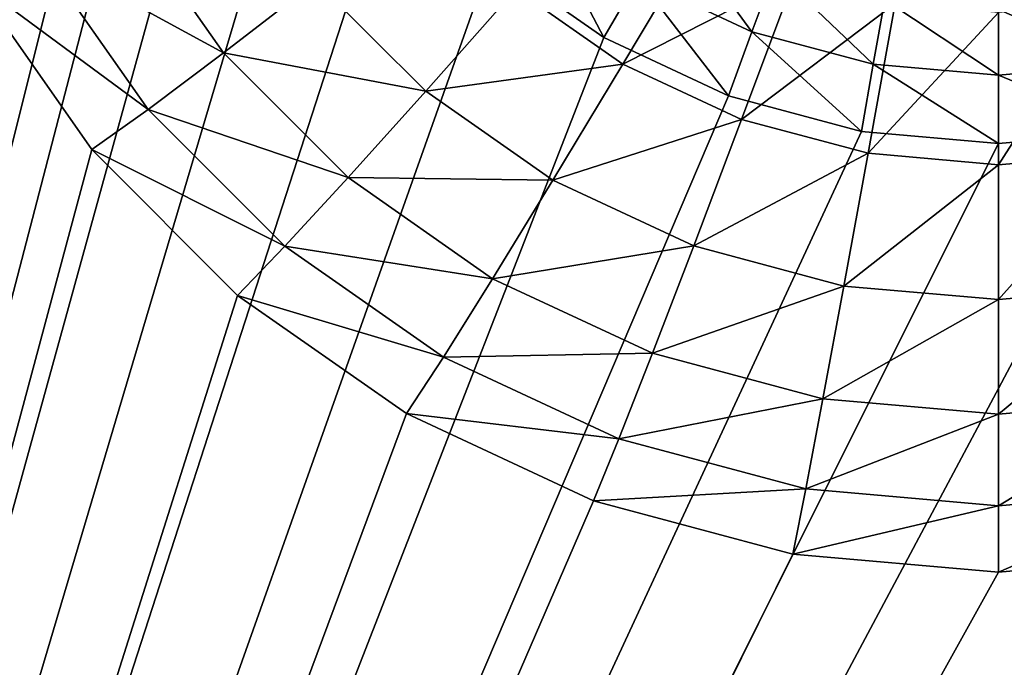
# Model space of a CAD drawing. Extents: x -200 to 200, y -200 to 200.
# Drawn here: x -6 to -5, y 57 to 57 of the extents above; entities that cross this region are included whole.
import ezdxf

# ---------------------------------------------------------------- set-up
doc = ezdxf.new("R2010")
doc.units = 0
doc.layers.add('L1', color=7, linetype='CONTINUOUS')
doc.layers.add('L5', color=7, linetype='CONTINUOUS')

msp = doc.modelspace()

# ---------------------------------------------------------------- linework, layer by layer
at = {"layer": 'L1', "color": 7}
for points in [[(0, 39.85, 9.402568), (-10.33152, 193.8124, 14.52285), (0, 194.1989, 14.52285)], [(-10.32358, 193.7345, 17.5212), (-2.111089, 39.67507, 12.40422), (-7.345011, 193.9604, 17.5212)], [(-7.345011, 193.9604, 17.5212), (-2.111089, 39.67507, 12.40422), (0, 39.85, 12.40422)], [(-7.345011, 193.9604, 17.5212), (0, 39.85, 12.40422), (7.345011, 193.9604, 17.5212)], [(-2.111089, 39.67507, 9.402568), (-14.5125, 193.6559, 14.52285), (-10.33152, 193.8124, 14.52285)], [(-2.111089, 39.67507, 9.402568), (-10.33152, 193.8124, 14.52285), (0, 39.85, 9.402568)], [(-21.99296, 192.8495, 17.5212), (-2.111089, 39.67507, 12.40422), (-10.32358, 193.7345, 17.5212)], [(-6.337209, 39.32488, 9.402568), (-14.5125, 193.6559, 14.52285), (-2.111089, 39.67507, 9.402568)], [(-21.99296, 192.8495, 17.5212), (-6.337209, 39.32488, 12.40422), (-2.111089, 39.67507, 12.40422)]]:
    msp.add_3dface(points, dxfattribs=at)
at = {"layer": 'L5', "color": 7}
for points in [[(-7.5, 63.7514, 9.720536), (-6.000001, 58.18689, 9.477584), (-7.5, 52.1926, 9.215868)], [(-7.5, 52.1926, 9.215868), (-6.000001, 58.18689, 9.477584), (-5.984808, 58.01341, 9.470009)], [(-7.5, 52.1926, 9.215868), (-5.984808, 58.01341, 9.470009), (-5.939693, 57.8452, 9.462666)], [(-5.939693, 57.8452, 9.462666), (-5.866025, 57.68737, 9.455774), (-7.5, 52.1926, 9.215868)], [(-4.826352, 57.20302, 9.434627), (4.060308, 57.8452, 9.462666), (-7.5, 52.1926, 9.215868)], [(-7.5, 52.1926, 9.215868), (4.060308, 57.8452, 9.462666), (4.133975, 57.68737, 9.455774)], [(-5.866025, 57.68737, 9.455774), (-5.766045, 57.54472, 9.449546), (-7.5, 52.1926, 9.215868)], [(-7.5, 52.1926, 9.215868), (4.133975, 57.68737, 9.455774), (4.233955, 57.54472, 9.449546)], [(4.233955, 57.54472, 9.449546), (4.357212, 57.42158, 9.44417), (-7.5, 52.1926, 9.215868)], [(-7.5, 52.1926, 9.215868), (-5.766045, 57.54472, 9.449546), (-5.642788, 57.42158, 9.44417)], [(-6.110339, 57.48517, 10.85317), (-6.218203, 57.43141, 10.65659), (-5.982152, 57.30227, 10.84518)], [(-5.865085, 57.39288, 11.02196), (-6.110339, 57.48517, 10.85317), (-5.982152, 57.30227, 10.84518)], [(-5.642788, 57.42158, 9.44417), (-5.586979, 57.48769, 9.454659), (-5.5, 57.32169, 9.439808)], [(-5.5, 57.32169, 9.439808), (-5.586979, 57.48769, 9.454659), (-5.456588, 57.39648, 9.450677)], [(-5.456588, 57.39648, 9.450677), (-5.414495, 57.46833, 9.476393), (-5.312325, 57.32927, 9.447742)], [(-5.312325, 57.32927, 9.447742), (-5.414495, 57.46833, 9.476393), (-5.283531, 57.40732, 9.47373)], [(-5.376935, 57.45425, 11.29036), (-5.611813, 57.38322, 11.16888), (-5.475906, 57.28815, 11.16473)], [(-5.376935, 57.45425, 11.29036), (-5.475906, 57.28815, 11.16473), (-5.25784, 57.39877, 11.28794)], [(-6.218203, 57.43141, 10.65659), (-6.299038, 57.39399, 10.44392), (-6.077564, 57.23075, 10.64783)], [(-5.982152, 57.30227, 10.84518), (-6.218203, 57.43141, 10.65659), (-6.077564, 57.23075, 10.64783)], [(-7.5, 52.1926, 9.215868), (-5.642788, 57.42158, 9.44417), (-5.5, 57.32169, 9.439808)], [(4.357212, 57.42158, 9.44417), (4.5, 57.32169, 9.439808), (-7.5, 52.1926, 9.215868)], [(-5.312325, 57.32927, 9.447742), (-5.283531, 57.40732, 9.47373), (-5.158571, 57.28811, 9.445946)], [(-5.158571, 57.28811, 9.445946), (-5.283531, 57.40732, 9.47373), (-5.143953, 57.36996, 9.472098)], [(-7.5, 52.14898, 10.21492), (-6.149067, 57.18001, 10.43458), (-6.299038, 57.39399, 10.44392)], [(-6.077564, 57.23075, 10.64783), (-6.299038, 57.39399, 10.44392), (-6.149067, 57.18001, 10.43458)], [(-5.865085, 57.39288, 11.02196), (-5.982152, 57.30227, 10.84518), (-5.725893, 57.25382, 11.01589)], [(-5.611813, 57.38322, 11.16888), (-5.865085, 57.39288, 11.02196), (-5.725893, 57.25382, 11.01589)], [(-5.5, 57.32169, 9.439808), (-5.456588, 57.39648, 9.450677), (-5.34202, 57.24809, 9.436595)], [(-5.25784, 57.39877, 11.28794), (-5.475906, 57.28815, 11.16473), (-5.325539, 57.2181, 11.16167)], [(-5.34202, 57.24809, 9.436595), (-5.456588, 57.39648, 9.450677), (-5.312325, 57.32927, 9.447742)], [(-5.25784, 57.39877, 11.28794), (-5.325539, 57.2181, 11.16167), (-5.130909, 57.36479, 11.28645)], [(-5.611813, 57.38322, 11.16888), (-5.725893, 57.25382, 11.01589), (-5.475906, 57.28815, 11.16473)], [(-5.130909, 57.36479, 11.28645), (-5.325539, 57.2181, 11.16167), (-5.16528, 57.1752, 11.1598)], [(-5.130909, 57.36479, 11.28645), (-5.16528, 57.1752, 11.1598), (-5, 57.35335, 11.28595)], [(-5.158571, 57.28811, 9.445946), (-5.143953, 57.36996, 9.472098), (-5, 57.27425, 9.44534)], [(-5, 57.27425, 9.44534), (-5.143953, 57.36996, 9.472098), (-5, 57.35737, 9.471549)], [(-4.841429, 57.28811, 9.445946), (-5, 57.35737, 9.471549), (-4.856048, 57.36996, 9.472098)], [(-5, 57.35335, 11.28595), (-5, 57.16075, 11.15917), (-4.869092, 57.36479, 11.28645)], [(-4.869092, 57.36479, 11.28645), (-5, 57.16075, 11.15917), (-4.834719, 57.1752, 11.1598)], [(-5, 57.35335, 11.28595), (-5.16528, 57.1752, 11.1598), (-5, 57.16075, 11.15917)], [(-5, 57.27425, 9.44534), (-5, 57.35737, 9.471549), (-4.841429, 57.28811, 9.445946)], [(-5.34202, 57.24809, 9.436595), (-5.312325, 57.32927, 9.447742), (-5.173648, 57.20302, 9.434627)], [(-5.173648, 57.20302, 9.434627), (-5.312325, 57.32927, 9.447742), (-5.158571, 57.28811, 9.445946)], [(-5.5, 57.32169, 9.439808), (-5.34202, 57.24809, 9.436595), (-7.5, 52.1926, 9.215868)], [(-7.5, 52.1926, 9.215868), (4.5, 57.32169, 9.439808), (4.65798, 57.24809, 9.436595)], [(-5.982152, 57.30227, 10.84518), (-6.077564, 57.23075, 10.64783), (-5.824124, 57.1444, 10.83829)], [(-5.725893, 57.25382, 11.01589), (-5.982152, 57.30227, 10.84518), (-5.824124, 57.1444, 10.83829)], [(-5.475906, 57.28815, 11.16473), (-5.725893, 57.25382, 11.01589), (-5.564644, 57.14102, 11.01097)], [(-5.475906, 57.28815, 11.16473), (-5.564644, 57.14102, 11.01097), (-5.325539, 57.2181, 11.16167)], [(-5.173648, 57.20302, 9.434627), (-5.158571, 57.28811, 9.445946), (-5, 57.18784, 9.433964)], [(-5, 57.18784, 9.433964), (-5.158571, 57.28811, 9.445946), (-5, 57.27425, 9.44534)], [(-4.826352, 57.20302, 9.434627), (-5, 57.27425, 9.44534), (-4.841429, 57.28811, 9.445946)], [(-5, 57.18784, 9.433964), (-5, 57.27425, 9.44534), (-4.826352, 57.20302, 9.434627)], [(-5.725893, 57.25382, 11.01589), (-5.824124, 57.1444, 10.83829), (-5.564644, 57.14102, 11.01097)], [(-7.5, 52.1926, 9.215868), (4.65798, 57.24809, 9.436595), (7.5, 52.1926, 9.215868)], [(-5.34202, 57.24809, 9.436595), (-5.173648, 57.20302, 9.434627), (-7.5, 52.1926, 9.215868)], [(-6.077564, 57.23075, 10.64783), (-6.149067, 57.18001, 10.43458), (-5.904183, 57.05754, 10.64027)], [(-5.824124, 57.1444, 10.83829), (-6.077564, 57.23075, 10.64783), (-5.904183, 57.05754, 10.64027)], [(-5.325539, 57.2181, 11.16167), (-5.564644, 57.14102, 11.01097), (-5.386239, 57.05791, 11.00734)], [(-5.325539, 57.2181, 11.16167), (-5.386239, 57.05791, 11.00734), (-5.16528, 57.1752, 11.1598)], [(-7.5, 52.1926, 9.215868), (-5.173648, 57.20302, 9.434627), (-5, 57.18784, 9.433964)], [(-7.5, 52.1926, 9.215868), (-5, 57.18784, 9.433964), (-4.826352, 57.20302, 9.434627)], [(-7.5, 52.14898, 10.21492), (-5.964182, 56.9953, 10.42651), (-6.149067, 57.18001, 10.43458)], [(-5.904183, 57.05754, 10.64027), (-6.149067, 57.18001, 10.43458), (-5.964182, 56.9953, 10.42651)], [(-5.16528, 57.1752, 11.1598), (-5.386239, 57.05791, 11.00734), (-5.196099, 57.00701, 11.00512)], [(-5.16528, 57.1752, 11.1598), (-5.196099, 57.00701, 11.00512), (-5, 57.16075, 11.15917)], [(-5, 57.16075, 11.15917), (-5, 56.98987, 11.00437), (-4.834719, 57.1752, 11.1598)], [(-4.834719, 57.1752, 11.1598), (-5, 56.98987, 11.00437), (-4.803901, 57.00701, 11.00512)], [(-5, 57.16075, 11.15917), (-5.196099, 57.00701, 11.00512), (-5, 56.98987, 11.00437)], [(-5.824124, 57.1444, 10.83829), (-5.904183, 57.05754, 10.64027), (-5.641055, 57.01633, 10.8327)], [(-5.564644, 57.14102, 11.01097), (-5.824124, 57.1444, 10.83829), (-5.641055, 57.01633, 10.8327)], [(-5.564644, 57.14102, 11.01097), (-5.641055, 57.01633, 10.8327), (-5.386239, 57.05791, 11.00734)], [(-5.904183, 57.05754, 10.64027), (-5.964182, 56.9953, 10.42651), (-5.703331, 56.91703, 10.63413)], [(-5.641055, 57.01633, 10.8327), (-5.904183, 57.05754, 10.64027), (-5.703331, 56.91703, 10.63413)], [(-5.386239, 57.05791, 11.00734), (-5.641055, 57.01633, 10.8327), (-5.438507, 56.92197, 10.82858)], [(-5.386239, 57.05791, 11.00734), (-5.438507, 56.92197, 10.82858), (-5.196099, 57.00701, 11.00512)], [(-5.641055, 57.01633, 10.8327), (-5.703331, 56.91703, 10.63413), (-5.438507, 56.92197, 10.82858)], [(-5.196099, 57.00701, 11.00512), (-5.438507, 56.92197, 10.82858), (-5.222636, 56.86418, 10.82605)], [(-5.196099, 57.00701, 11.00512), (-5.222636, 56.86418, 10.82605), (-5, 56.98987, 11.00437)], [(-5, 56.98987, 11.00437), (-5, 56.84472, 10.82521), (-4.803901, 57.00701, 11.00512)], [(-4.803901, 57.00701, 11.00512), (-5, 56.84472, 10.82521), (-4.777364, 56.86418, 10.82605)], [(-5.75, 56.84547, 10.41997), (-5.964182, 56.9953, 10.42651), (-7.5, 52.14898, 10.21492)], [(-5.703331, 56.91703, 10.63413), (-5.964182, 56.9953, 10.42651), (-5.75, 56.84547, 10.41997)], [(-5, 56.98987, 11.00437), (-5.222636, 56.86418, 10.82605), (-5, 56.84472, 10.82521)], [(-5.703331, 56.91703, 10.63413), (-5.75, 56.84547, 10.41997), (-5.481106, 56.81351, 10.62961)], [(-5.438507, 56.92197, 10.82858), (-5.703331, 56.91703, 10.63413), (-5.481106, 56.81351, 10.62961)], [(-5.438507, 56.92197, 10.82858), (-5.481106, 56.81351, 10.62961), (-5.222636, 56.86418, 10.82605)], [(-5.222636, 56.86418, 10.82605), (-5.481106, 56.81351, 10.62961), (-5.244264, 56.7501, 10.62685)], [(-5.222636, 56.86418, 10.82605), (-5.244264, 56.7501, 10.62685), (-5, 56.84472, 10.82521)], [(-5, 56.84472, 10.82521), (-5, 56.72875, 10.62591), (-4.777364, 56.86418, 10.82605)], [(-4.777364, 56.86418, 10.82605), (-5, 56.72875, 10.62591), (-4.755736, 56.7501, 10.62685)], [(-7.5, 52.14898, 10.21492), (-5.513031, 56.73508, 10.41515), (-5.75, 56.84547, 10.41997)], [(-5.481106, 56.81351, 10.62961), (-5.75, 56.84547, 10.41997), (-5.513031, 56.73508, 10.41515)], [(-5, 56.84472, 10.82521), (-5.244264, 56.7501, 10.62685), (-5, 56.72875, 10.62591)], [(-5.481106, 56.81351, 10.62961), (-5.513031, 56.73508, 10.41515), (-5.244264, 56.7501, 10.62685)], [(-5.244264, 56.7501, 10.62685), (-5.513031, 56.73508, 10.41515), (-5.260473, 56.66747, 10.4122)], [(-5.244264, 56.7501, 10.62685), (-5.260473, 56.66747, 10.4122), (-5, 56.72875, 10.62591)], [(-5, 56.72875, 10.62591), (-5, 56.6447, 10.4112), (-4.755736, 56.7501, 10.62685)], [(-4.755736, 56.7501, 10.62685), (-5, 56.6447, 10.4112), (-4.739528, 56.66747, 10.4122)], [(-7.5, 52.14898, 10.21492), (-5.260473, 56.66747, 10.4122), (-5.513031, 56.73508, 10.41515)], [(7.5, 52.14898, 10.21492), (-4.48697, 56.73508, 10.41515), (-7.5, 52.14898, 10.21492)], [(-7.5, 52.14898, 10.21492), (-4.48697, 56.73508, 10.41515), (-4.739528, 56.66747, 10.4122)], [(-5, 56.72875, 10.62591), (-5.260473, 56.66747, 10.4122), (-5, 56.6447, 10.4112)], [(-5, 56.6447, 10.4112), (-5.260473, 56.66747, 10.4122), (-7.5, 52.14898, 10.21492)], [(-7.5, 52.14898, 10.21492), (-4.739528, 56.66747, 10.4122), (-5, 56.6447, 10.4112)]]:
    msp.add_3dface(points, dxfattribs=at)

doc.saveas('drawing.dxf')
